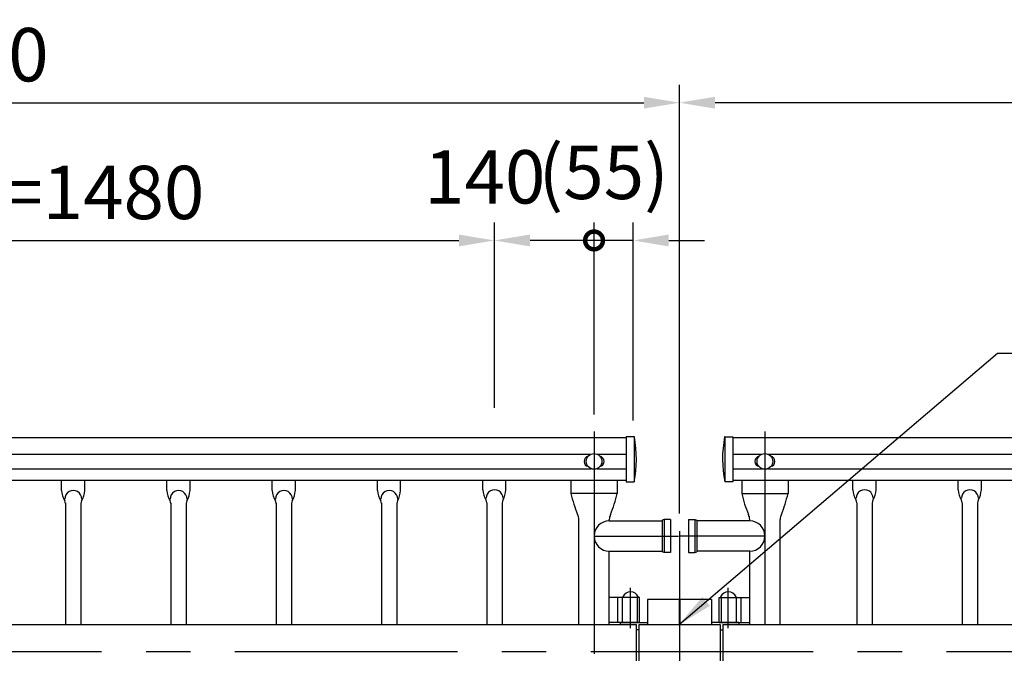
# Model space of a CAD drawing. Extents: x 25 to 9239, y 9 to 6650.
# Drawn here: x 1840 to 3224, y 5525 to 6416 of the extents above; entities that cross this region are included whole.
import ezdxf

# ---------------------------------------------------------------- set-up
doc = ezdxf.new("R2010")
doc.units = 0
doc.header["$LTSCALE"] = 250
doc.header["$MEASUREMENT"] = 0
doc.header["$PDMODE"] = 33
doc.header["$PDSIZE"] = 5
doc.linetypes.add('CENTER', pattern=[2, 1.25, -0.25, 0.25, -0.25])
doc.linetypes.add('HIDDEN', pattern=[0.375, 0.25, -0.125])
doc.layers.get('0').update_dxf_attribs({"linetype": 'CONTINUOUS'})
doc.layers.get('DEFPOINTS').update_dxf_attribs({"linetype": 'CONTINUOUS'})
for name, color, linetype in [('CENTER', 3, 'CENTER'), ('HASEN', 7, 'HIDDEN'), ('MOJI', 6, 'CONTINUOUS'), ('SJC', 1, 'CONTINUOUS'), ('SJC2', 7, 'CONTINUOUS'), ('SUNPOU', 4, 'CONTINUOUS')]:
    doc.layers.add(name, color=color, linetype=linetype)
doc.styles.add('EXT08', font='ROMANS', dxfattribs={"width": 0.8, "bigfont": 'EXTFONT'})
doc.styles.get("Standard").update_dxf_attribs({"font": 'ISOCP'})
doc.dimstyles.new('SJC', dxfattribs={"dimtxt": 0.18, "dimasz": 0.18, "dimexe": 0.18, "dimexo": 0.0625, "dimgap": 0.09, "dimtad": 0, "dimtih": 1, "dimtoh": 1, "dimdec": 4, "dimzin": 0, "dimdsep": 46, "dimtxsty": 'STANDARD', "dimcen": 0.09, "dimadec": 0, "dimazin": 0, "dimtfac": 1, "dimtdec": 4, "dimtofl": 0, "dimtmove": 0, "dimatfit": 3, "dimfxl": 1, "dimtolj": 1, "dimtzin": 0, "dimarcsym": 0})

# ---------------------------------------------------------------- blocks, each defined once
blk = doc.blocks.new('*D31')
at = {"layer": 'DEFPOINTS', "color": 0}
for p in [(2767.1, 6299.1), (2767.1, 5696.5), (767.1, 5625)]:
    blk.add_point(p, dxfattribs=at)
at = {"layer": 'SUNPOU', "lineweight": -2}
for p, q in [((767.1, 5650), (767.1, 6324.1)), ((2767.1, 5721.5), (2767.1, 6324.1)), ((817.1, 6299.1), (2717.1, 6299.1))]:
    blk.add_line(p, q, dxfattribs=at)
at = {"layer": 'SUNPOU'}
for points in [[(817.1, 6307.4), (817.1, 6290.8), (767.1, 6299.1)], [(2717.1, 6307.4), (2717.1, 6290.8), (2767.1, 6299.1)]]:
    blk.add_solid(points, dxfattribs=at)
at = {"layer": 'SUNPOU', "insert": (1767.1, 6366.6), "char_height": 75, "attachment_point": 5, "style": 'EXT08'}
blk.add_mtext('\\A1;2000', dxfattribs=at)
blk = doc.blocks.new('*D32')
at = {"layer": 'DEFPOINTS', "color": 0}
for p in [(2767.1, 6299.1), (2767.1, 5696.5), (4767.1, 5694)]:
    blk.add_point(p, dxfattribs=at)
at = {"layer": 'SUNPOU', "lineweight": -2}
for p, q in [((2767.1, 5721.5), (2767.1, 6324.1)), ((4767.1, 5719), (4767.1, 6324.1)), ((4717.1, 6299.1), (2817.1, 6299.1))]:
    blk.add_line(p, q, dxfattribs=at)
at = {"layer": 'SUNPOU'}
for points in [[(2817.1, 6307.4), (2817.1, 6290.8), (2767.1, 6299.1)], [(4717.1, 6307.4), (4717.1, 6290.8), (4767.1, 6299.1)]]:
    blk.add_solid(points, dxfattribs=at)
at = {"layer": 'SUNPOU', "insert": (3767.1, 6366.6), "char_height": 75, "attachment_point": 5, "style": 'EXT08'}
blk.add_mtext('\\A1;2000', dxfattribs=at)
blk = doc.blocks.new('*D38')
at = {"layer": 'DEFPOINTS', "color": 0}
for p in [(2507.1, 6105.4), (1027.1, 5845), (2507.1, 5845)]:
    blk.add_point(p, dxfattribs=at)
at = {"layer": 'SUNPOU', "lineweight": -2}
for p, q in [((1027.1, 5870), (1027.1, 6130.4)), ((2507.1, 5870), (2507.1, 6130.4)), ((1077.1, 6105.4), (2457.1, 6105.4))]:
    blk.add_line(p, q, dxfattribs=at)
at = {"layer": 'SUNPOU'}
for points in [[(1077.1, 6113.7), (1077.1, 6097), (1027.1, 6105.4)], [(2457.1, 6113.7), (2457.1, 6097), (2507.1, 6105.4)]]:
    blk.add_solid(points, dxfattribs=at)
at = {"layer": 'SUNPOU', "insert": (1767.1, 6172.9), "char_height": 75, "attachment_point": 5, "style": 'EXT08'}
blk.add_mtext('\\A1;10@148=1480', dxfattribs=at)
blk = doc.blocks.new('_DotSmall')
at = {"color": 0, "linetype": 'ByBlock', "const_width": 0.5}
blk.add_lwpolyline([(-0.0625, 0, 1), (0.0625, 0, 1)], format="xyb", close=True, dxfattribs=at)
blk = doc.blocks.new('*D40')
at = {"layer": 'DEFPOINTS', "color": 0}
for p in [(2507.1, 6105.4), (2507.1, 5845), (2647.1, 5835.8)]:
    blk.add_point(p, dxfattribs=at)
at = {"layer": 'SUNPOU', "color": 0, "lineweight": -2}
for p, q in [((2507.1, 5870), (2507.1, 6130.4)), ((2647.1, 5860.8), (2647.1, 6130.4)), ((2647.1, 6105.4), (2557.1, 6105.4))]:
    blk.add_line(p, q, dxfattribs=at)
at = {"layer": 'SUNPOU', "color": 0}
blk.add_solid([(2557.1, 6113.7), (2557.1, 6097), (2507.1, 6105.4)], dxfattribs=at)
at = {"layer": 'SUNPOU', "color": 0, "lineweight": -2, "xscale": 50, "yscale": 50, "zscale": 50}
blk.add_blockref('_DotSmall', (2647.1, 6105.4), dxfattribs=at)
at = {"layer": 'SUNPOU', "color": 0, "insert": (2493.5, 6194.8), "char_height": 75, "attachment_point": 5, "style": 'EXT08'}
blk.add_mtext('\\A1;140', dxfattribs=at)
blk = doc.blocks.new('*D42')
at = {"layer": 'DEFPOINTS', "color": 0}
for p in [(2647.1, 6105.4), (2647.1, 5835.7), (2702.1, 5827.1)]:
    blk.add_point(p, dxfattribs=at)
at = {"layer": 'SUNPOU', "color": 0, "lineweight": -2}
for p, q in [((2647.1, 5860.7), (2647.1, 6130.4)), ((2702.1, 5852.1), (2702.1, 6130.4)), ((2647.1, 6105.4), (2597.1, 6105.4)), ((2702.1, 6105.4), (2647.1, 6105.4)), ((2752.1, 6105.4), (2802.1, 6105.4))]:
    blk.add_line(p, q, dxfattribs=at)
at = {"layer": 'SUNPOU', "color": 0}
blk.add_solid([(2752.1, 6113.7), (2752.1, 6097), (2702.1, 6105.4)], dxfattribs=at)
at = {"layer": 'SUNPOU', "color": 0, "lineweight": -2, "xscale": 50, "yscale": 50, "zscale": 50}
blk.add_blockref('_DotSmall', (2647.1, 6105.4), dxfattribs=at)
at = {"layer": 'SUNPOU', "color": 0, "insert": (2660.6, 6201.1), "char_height": 75, "attachment_point": 5, "style": 'EXT08'}
blk.add_mtext('\\A1;(55)', dxfattribs=at)

msp = doc.modelspace()

# ---------------------------------------------------------------- linework, layer by layer
at = {"layer": 'CENTER'}
for p, q in [((2647.126, 5836.692), (2647.126, 4867.911)), ((2887.125, 5836.692), (2887.125, 5566.376)), ((2647.126, 5689.731), (2765.747, 5689.731)), ((2767.125, 5696.461), (2767.125, 4632.418)), ((2887.125, 5689.731), (2768.503, 5689.731)), ((2698.476, 5560.424), (2698.476, 5616.751)), ((2835.775, 5560.424), (2835.775, 5616.751))]:
    msp.add_line(p, q, dxfattribs=at)
at = {"layer": 'CENTER', "linetype": 'CENTER'}
msp.add_line((642.492, 5527.26), (5180.889, 5527.26), dxfattribs=at)
at = {"layer": 'HASEN'}
for p, q in [((2686.976, 5568.227), (2686.976, 5603.227)), ((2707.976, 5568.227), (2707.976, 5603.227)), ((2826.275, 5568.227), (2826.275, 5603.227)), ((2847.275, 5568.227), (2847.275, 5603.227))]:
    msp.add_line(p, q, dxfattribs=at)
at = {"layer": 'MOJI'}
msp.add_line((3213.987, 5946.716), (3955.296, 5946.716), dxfattribs=at)
at = {"layer": 'SJC'}
for p, q in [((842.126, 5828.077), (2692.126, 5828.077)), ((2703.242, 5829.477), (2692.126, 5829.477)), ((2692.126, 5829.477), (2692.126, 5765.977)), ((2703.626, 5829.297), (2703.626, 5765.977)), ((2830.626, 5829.297), (2830.626, 5765.977)), ((2831.01, 5829.477), (2842.126, 5829.477)), ((2842.126, 5829.477), (2842.126, 5765.977)), ((2842.126, 5828.077), (4692.126, 5828.077)), ((891.009, 5805.018), (2643.241, 5805.018)), ((2651.01, 5805.018), (2692.126, 5805.018)), ((2842.126, 5805.018), (2883.24, 5805.018)), ((2891.009, 5805.018), (4643.241, 5805.018)), ((891.009, 5784.435), (2643.241, 5784.435)), ((2651.01, 5784.435), (2692.126, 5784.435)), ((2842.126, 5784.435), (2883.24, 5784.435)), ((2891.009, 5784.435), (4643.241, 5784.435)), ((2692.126, 5768.077), (842.126, 5768.077)), ((1898.92, 5753.669), (1898.92, 5767.111)), ((1931.331, 5753.669), (1931.331, 5767.111)), ((2046.92, 5753.669), (2046.92, 5767.111)), ((2079.331, 5753.669), (2079.331, 5767.111)), ((2194.92, 5753.669), (2194.92, 5767.111)), ((2227.331, 5753.669), (2227.331, 5767.111)), ((2342.92, 5753.669), (2342.92, 5767.111)), ((2375.331, 5753.669), (2375.331, 5767.111)), ((2490.92, 5754.635), (2490.92, 5768.077)), ((2523.331, 5754.635), (2523.331, 5768.077)), ((2614.626, 5768.077), (2614.626, 5749.727)), ((2679.626, 5768.077), (2679.626, 5749.727)), ((2692.126, 5765.977), (2703.626, 5765.977)), ((2842.126, 5765.977), (2830.626, 5765.977)), ((4692.126, 5768.077), (2842.126, 5768.077)), ((2854.625, 5768.077), (2854.625, 5749.727)), ((2919.625, 5768.077), (2919.625, 5749.727)), ((3010.92, 5754.635), (3010.92, 5768.077)), ((3043.331, 5754.635), (3043.331, 5768.077)), ((3158.92, 5754.635), (3158.92, 5768.077)), ((3191.331, 5754.635), (3191.331, 5768.077)), ((2679.626, 5749.727), (2614.626, 5749.727)), ((2854.625, 5749.727), (2919.625, 5749.727)), ((1904.275, 5736.254), (1904.275, 5565.41)), ((1925.975, 5736.254), (1925.975, 5565.41)), ((2052.275, 5736.254), (2052.275, 5565.41)), ((2073.975, 5736.254), (2073.975, 5565.41)), ((2200.275, 5736.254), (2200.275, 5565.41)), ((2221.975, 5736.254), (2221.975, 5565.41)), ((2348.275, 5736.254), (2348.275, 5565.41)), ((2369.975, 5736.254), (2369.975, 5565.41)), ((2496.275, 5736.254), (2496.275, 5565.41)), ((2517.975, 5736.254), (2517.975, 5565.41)), ((3016.275, 5736.254), (3016.275, 5565.41)), ((3037.975, 5736.254), (3037.975, 5565.41)), ((3164.275, 5736.254), (3164.275, 5565.41)), ((3185.975, 5736.254), (3185.975, 5565.41)), ((2625.776, 5565.41), (2625.776, 5712.78)), ((2668.476, 5711.081), (2668.476, 5712.78)), ((2668.476, 5711.081), (2668.476, 5712.78)), ((2668.476, 5711.081), (2742.625, 5711.081)), ((2745.625, 5712.881), (2742.625, 5712.077)), ((2742.625, 5712.077), (2742.625, 5667.385)), ((2754.625, 5712.881), (2745.625, 5712.881)), ((2745.625, 5712.881), (2745.625, 5666.581)), ((2754.625, 5712.881), (2754.625, 5666.581)), ((2779.625, 5712.881), (2788.625, 5712.881)), ((2779.625, 5712.881), (2779.625, 5666.581)), ((2788.625, 5712.881), (2788.625, 5666.581)), ((2788.625, 5712.881), (2791.625, 5712.077)), ((2791.625, 5712.077), (2791.625, 5667.385)), ((2865.775, 5711.081), (2791.625, 5711.081)), ((2865.775, 5711.081), (2865.775, 5712.78)), ((2865.775, 5711.081), (2865.775, 5712.78)), ((2908.475, 5565.41), (2908.475, 5712.78)), ((2668.476, 5565.41), (2668.476, 5668.381)), ((2668.476, 5668.381), (2742.625, 5668.381)), ((2745.625, 5666.581), (2742.625, 5667.385)), ((2754.625, 5666.581), (2745.625, 5666.581)), ((2779.625, 5666.581), (2788.625, 5666.581)), ((2788.625, 5666.581), (2791.625, 5667.385)), ((2865.775, 5668.381), (2791.625, 5668.381)), ((2865.775, 5565.41), (2865.775, 5668.381)), ((2711.176, 5603.227), (2668.476, 5603.227)), ((2680.476, 5568.227), (2680.476, 5603.227)), ((2711.176, 5568.227), (2711.176, 5603.227)), ((2766.575, 5600.329), (2721.975, 5600.329)), ((2721.975, 5600.329), (2721.975, 5565.41)), ((2766.575, 5600.329), (2766.575, 5565.41)), ((2812.275, 5600.329), (2767.675, 5600.329)), ((2767.675, 5600.329), (2767.675, 5565.41)), ((2812.275, 5600.329), (2812.275, 5565.41)), ((2823.075, 5603.227), (2865.775, 5603.227)), ((2823.075, 5568.227), (2823.075, 5603.227)), ((2853.775, 5568.227), (2853.775, 5603.227)), ((828.125, 5565.41), (2706.125, 5565.41)), ((2711.176, 5568.227), (2668.476, 5568.227)), ((2683.775, 5568.077), (2683.775, 5565.41)), ((2683.775, 5568.077), (2721.975, 5568.077)), ((2709.975, 5565.41), (2824.275, 5565.41)), ((2709.975, 5565.41), (2709.975, 5486.309)), ((2850.475, 5568.077), (2812.275, 5568.077)), ((2823.075, 5568.227), (2865.775, 5568.227)), ((2824.275, 5565.41), (2824.275, 5486.309)), ((2828.125, 5565.41), (4706.125, 5565.41)), ((2850.475, 5568.077), (2850.475, 5565.41)), ((2709.975, 5557.76), (2706.125, 5557.76)), ((2824.275, 5557.76), (2828.125, 5557.76))]:
    msp.add_line(p, q, dxfattribs=at)
for points in [[(2706.125, 5565.41), (2706.125, 5489.11)], [(2828.125, 5565.41), (2828.125, 5489.11)]]:
    msp.add_lwpolyline(points, dxfattribs=at)
for centre in [(2647.126, 5794.727), (2887.125, 5794.727), (2887.125, 5794.727)]:
    msp.add_circle(centre, 11, dxfattribs=at)
for centre, radius, start, end in [((2703.242, 5828.977), 0.5, 14.84893, 90), ((2536.68, 5797.804), 169.952, 349.206412, 10.613027), ((2997.571, 5797.804), 169.952, 169.386973, 190.793588), ((2831.01, 5828.977), 0.5, 90, 165.15107), ((2640.626, 5794.727), 7.5, 103.342364, 256.657636), ((2653.626, 5794.727), 7.5, 283.342364, 76.657636), ((2880.625, 5794.727), 7.5, 103.342364, 256.657636), ((2880.625, 5794.727), 7.5, 103.342364, 256.657636), ((2893.625, 5794.727), 7.5, 283.342364, 76.657636), ((2893.625, 5794.727), 7.5, 283.342364, 76.657636), ((1934.806, 5756.534), 36, 184.565384, 208.873546), ((1915.342, 5741.956), 11.851, 359.279308, 180.720692), ((1895.445, 5756.534), 36, 331.126454, 355.434616), ((2082.806, 5756.534), 36, 184.565384, 208.873546), ((2063.342, 5741.956), 11.851, 359.279308, 180.720692), ((2043.445, 5756.534), 36, 331.126454, 355.434616), ((2230.806, 5756.534), 36, 184.565384, 208.873546), ((2211.342, 5741.956), 11.851, 359.279308, 180.720692), ((2191.445, 5756.534), 36, 331.126454, 355.434616), ((2378.806, 5756.534), 36, 184.565384, 208.873546), ((2359.342, 5741.956), 11.851, 359.279308, 180.720692), ((2339.445, 5756.534), 36, 331.126454, 355.434616), ((2526.806, 5757.5), 36, 184.565384, 208.873546), ((2507.342, 5742.922), 11.851, 359.279308, 180.720692), ((2487.445, 5757.5), 36, 331.126454, 355.434616), ((2810.246, 5794.63), 200.708, 192.927936, 201.819431), ((2484.005, 5794.63), 200.708, 338.180569, 347.072064), ((3050.245, 5794.63), 200.708, 192.927936, 201.819431), ((2724.005, 5794.63), 200.708, 338.180569, 347.072064), ((3046.806, 5757.5), 36, 184.565384, 208.873546), ((3027.342, 5742.922), 11.851, 359.279308, 180.720692), ((3007.445, 5757.5), 36, 331.126454, 355.434616), ((3194.806, 5757.5), 36, 184.565384, 208.873546), ((3175.342, 5742.922), 11.851, 359.279308, 180.720692), ((3155.445, 5757.5), 36, 331.126454, 355.434616), ((1896.275, 5735.288), 8, 0, 28.873546), ((1933.975, 5735.288), 8, 151.126454, 180), ((2044.275, 5735.288), 8, 0, 28.873546), ((2081.975, 5735.288), 8, 151.126454, 180), ((2192.275, 5735.288), 8, 0, 28.873546), ((2229.975, 5735.288), 8, 151.126454, 180), ((2340.275, 5735.288), 8, 0, 28.873546), ((2377.975, 5735.288), 8, 151.126454, 180), ((2488.275, 5736.254), 8, 0, 28.873546), ((2525.975, 5736.254), 8, 151.126454, 180), ((3008.275, 5736.254), 8, 0, 28.873546), ((3045.975, 5736.254), 8, 151.126454, 180), ((3156.275, 5736.254), 8, 0, 28.873546), ((3193.975, 5736.254), 8, 151.126454, 180), ((2610.705, 5712.78), 15.071, 0, 28.757498), ((2683.546, 5712.78), 15.071, 151.242502, 180), ((2850.704, 5712.78), 15.071, 0, 28.757498), ((2850.704, 5712.78), 15.071, 0, 28.757498), ((2923.546, 5712.78), 15.071, 151.242502, 180), ((2923.545, 5712.78), 15.071, 151.242502, 180), ((2668.476, 5689.731), 21.35, 90, 270), ((2865.775, 5689.731), 21.35, 270, 90)]:
    msp.add_arc(centre, radius, start, end, dxfattribs=at)
at = {"layer": 'SJC2'}
for p, q in [((2687.6, 5604.005), (2687.6, 5603.227)), ((2709.35, 5604.005), (2709.35, 5603.227)), ((2824.9, 5604.005), (2824.9, 5603.227)), ((2846.65, 5604.005), (2846.65, 5603.227)), ((2710, 5603.227), (2688.25, 5603.227)), ((2824.9, 5603.227), (2846.65, 5603.227))]:
    msp.add_line(p, q, dxfattribs=at)
for centre, radius, start, end in [((2688.6, 5604.005), 1, 154.426032, 180), ((2698.475, 5599.279), 11.948, 25.573968, 154.426032), ((2708.35, 5604.005), 1, 0, 25.573968), ((2825.9, 5604.005), 1, 154.426032, 180), ((2835.775, 5599.279), 11.948, 25.573968, 154.426032), ((2845.65, 5604.005), 1, 0, 25.573968)]:
    msp.add_arc(centre, radius, start, end, dxfattribs=at)

# ---------------------------------------------------------------- dimensions: what is measured, and where the dimension line sits
at = {"layer": 'SUNPOU'}
for p1, picture, middle in [((767.125, 5624.961), '*D31', (1767.125, 6366.604)), ((4767.125, 5693.961), '*D32', (3767.125, 6366.604))]:
    dim = msp.add_linear_dim(base=(2767.125, 6299.104), p1=p1, p2=(2767.125, 5696.461), dimstyle='SJC', override={"dimscale": 25, "dimtxt": 3, "dimasz": 2, "dimexe": 1, "dimexo": 1, "dimgap": 1.2, "dimtad": 1, "dimtih": 0, "dimtoh": 0, "dimdec": 2, "dimzin": 8, "dimtxsty": 'EXT08', "dimclrd": 256, "dimclre": 256, "dimclrt": 256, "dimaunit": 1, "dimtofl": 1, "dimtmove": 2}, dxfattribs=at)
    dim.commit()
    dim.dimension.update_dxf_attribs({"geometry": picture, "text_midpoint": middle})
dim = msp.add_linear_dim(base=(2507.125, 6105.352), p1=(2647.125, 5835.773), p2=(2507.125, 5845.042), angle=180, dimstyle='SJC', override={"dimscale": 25, "dimtxt": 3, "dimasz": 2, "dimexe": 1, "dimexo": 1, "dimgap": 1.2, "dimtad": 1, "dimtih": 0, "dimtoh": 0, "dimdec": 2, "dimzin": 8, "dimtxsty": 'EXT08', "dimblk1": 'DotSmall', "dimsah": 1, "dimtofl": 1, "dimtmove": 2}, dxfattribs=at)
dim.commit()
dim.dimension.update_dxf_attribs({"geometry": '*D40', "text_midpoint": (2493.476, 6194.789), "dimtype": 160})
dim = msp.add_linear_dim(base=(2647.126, 6105.352), p1=(2702.126, 5827.111), p2=(2647.126, 5835.726), angle=180, text='(<>)', dimstyle='SJC', override={"dimscale": 25, "dimtxt": 3, "dimasz": 2, "dimexe": 1, "dimexo": 1, "dimgap": 1.2, "dimtad": 1, "dimtih": 0, "dimtoh": 0, "dimdec": 2, "dimzin": 8, "dimtxsty": 'EXT08', "dimblk2": 'DotSmall', "dimsah": 1, "dimtofl": 1, "dimtmove": 2}, dxfattribs=at)
dim.commit()
dim.dimension.update_dxf_attribs({"geometry": '*D42', "text_midpoint": (2660.558, 6201.13), "dimtype": 160})
dim = msp.add_linear_dim(base=(2507.125, 6105.352), p1=(1027.125, 5845.042), p2=(2507.125, 5845.042), text='10@148=1480', dimstyle='SJC', override={"dimscale": 25, "dimtxt": 3, "dimasz": 2, "dimexe": 1, "dimexo": 1, "dimgap": 1.2, "dimtad": 1, "dimtih": 0, "dimtoh": 0, "dimdec": 2, "dimzin": 8, "dimtxsty": 'EXT08', "dimclrd": 256, "dimclre": 256, "dimclrt": 256, "dimtofl": 1, "dimtmove": 2}, dxfattribs=at)
dim.commit()
dim.dimension.update_dxf_attribs({"geometry": '*D38', "text_midpoint": (1767.125, 6172.852)})

# ---------------------------------------------------------------- leaders
at = {"layer": 'MOJI'}
msp.add_leader([(2766.575, 5565.41), (3213.987, 5946.716)], dimstyle='SJC', override={"dimscale": 25, "dimtxt": 3, "dimasz": 2, "dimexe": 1, "dimexo": 1, "dimgap": 1.2, "dimtad": 1, "dimtih": 0, "dimtoh": 0, "dimdec": 0, "dimlfac": 0.6, "dimzin": 8, "dimtxsty": 'EXT08', "dimadec": 2, "dimtofl": 1, "dimtmove": 2}, dxfattribs=at)

doc.saveas('drawing.dxf')
